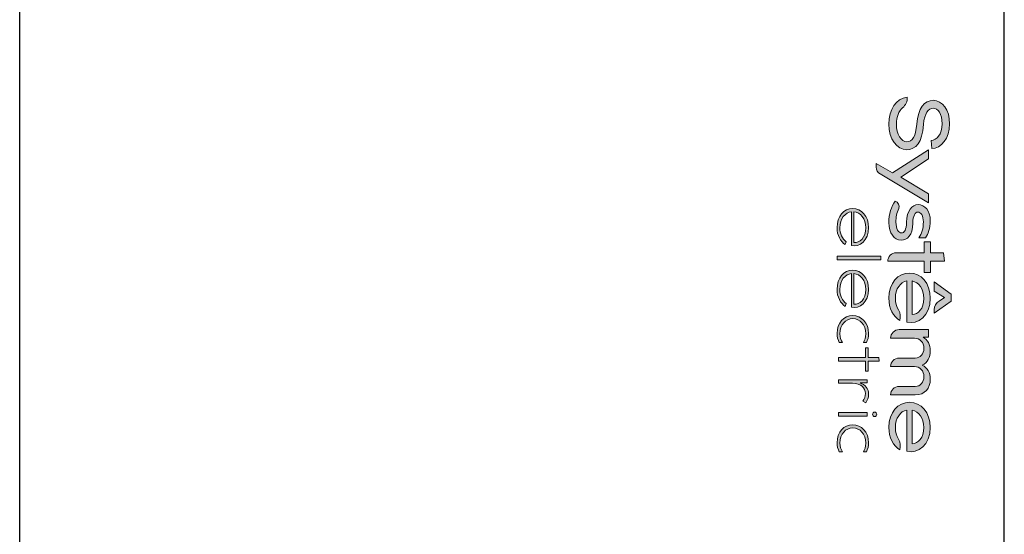
# Model space of a CAD drawing. Units: millimetres. Extents: x 262 to 465, y -17 to 103.
# Drawn here: x 336 to 391, y 14 to 43 of the extents above; entities that cross this region are included whole.
import ezdxf

# ---------------------------------------------------------------- set-up
doc = ezdxf.new("R2010")
doc.units = ezdxf.units.MM
doc.header["$MEASUREMENT"] = 0
doc.layers.add('_U+590D_U+4F4D_U+6309_U+952E_DXF_CONTINUOUS_LINE', color=7, linetype='Continuous')

# ---------------------------------------------------------------- blocks, each defined once
blk = doc.blocks.new('block 1130')
at = {"layer": '_U+590D_U+4F4D_U+6309_U+952E_DXF_CONTINUOUS_LINE', "color": 7, "lineweight": 25, "true_color": 0xffffff}
blk.add_lwpolyline([(335.862, -7.861), (335.862, 93.939)], dxfattribs=at)
blk = doc.blocks.new('block 1131')
at = {"layer": '_U+590D_U+4F4D_U+6309_U+952E_DXF_CONTINUOUS_LINE', "color": 7, "lineweight": 25, "true_color": 0xffffff}
blk.add_lwpolyline([(390.662, -7.861), (390.662, 93.939)], dxfattribs=at)
blk = doc.blocks.new('block 1236')
at = {"layer": '_U+590D_U+4F4D_U+6309_U+952E_DXF_CONTINUOUS_LINE', "true_color": 0xffffff}
h = blk.add_hatch(color=7, dxfattribs=at)
h.dxf.hatch_style = 2
edge = h.paths.add_edge_path()
edge.add_spline(control_points=[(387.623, 37.245), (387.623, 36.416), (387.151, 35.878), (386.636, 35.866), (386.636, 35.866), (386.604, 36.314), (386.604, 36.314), (386.895, 36.326), (387.202, 36.644), (387.202, 37.241), (387.202, 37.819), (386.97, 38.106), (386.707, 38.106), (386.44, 38.106), (386.22, 37.839), (386.168, 37.198), (386.101, 36.212), (385.74, 35.799), (385.233, 35.799), (384.706, 35.799), (384.239, 36.396), (384.239, 37.222), (384.239, 38.031), (384.632, 38.668), (385.264, 38.719), (385.278, 38.494), (385.176, 38.283), (385.003, 38.139), (384.795, 37.966), (384.659, 37.628), (384.659, 37.222), (384.659, 36.648), (384.93, 36.243), (385.233, 36.243), (385.551, 36.243), (385.744, 36.557), (385.795, 37.218), (385.862, 38.149), (386.239, 38.55), (386.707, 38.55), (387.222, 38.55), (387.623, 38.027), (387.623, 37.245)], knot_values=[0, 0, 0, 0, 0.352778, 0.352778, 0.352778, 0.705556, 0.705556, 0.705556, 1.058333, 1.058333, 1.058333, 1.411111, 1.411111, 1.411111, 1.763889, 1.763889, 1.763889, 2.116667, 2.116667, 2.116667, 2.469444, 2.469444, 2.469444, 2.822222, 2.822222, 2.822222, 3.175, 3.175, 3.175, 3.527778, 3.527778, 3.527778, 3.880556, 3.880556, 3.880556, 4.233333, 4.233333, 4.233333, 4.586111, 4.586111, 4.586111, 4.938889, 4.938889, 4.938889, 4.938889], degree=3, periodic=0)
edge.add_line((387.623, 37.245), (387.623, 37.245))
h = blk.add_hatch(color=7, dxfattribs=at)
h.dxf.hatch_style = 2
edge = h.paths.add_edge_path()
edge.add_spline(control_points=[(386.447, 35.787), (386.447, 35.787), (386.447, 35.288), (386.447, 35.288), (386.447, 35.288), (384.911, 34.278), (384.911, 34.278), (384.911, 34.278), (386.447, 33.347), (386.447, 33.347), (386.447, 33.347), (386.447, 32.851), (386.447, 32.851), (386.447, 32.851), (383.752, 34.45), (383.752, 34.45), (383.62, 34.528), (383.539, 34.671), (383.539, 34.825), (383.539, 34.825), (383.539, 35.036), (383.539, 35.036), (383.539, 35.036), (384.451, 34.506), (384.451, 34.506), (384.451, 34.506), (386.447, 35.787), (386.447, 35.787)], knot_values=[0, 0, 0, 0, 1, 1, 1, 2, 2, 2, 3, 3, 3, 4, 4, 4, 5, 5, 5, 6, 6, 6, 7, 7, 7, 8, 8, 8, 9, 9, 9, 9], degree=3, periodic=1)
h = blk.add_hatch(color=7, dxfattribs=at)
h.dxf.hatch_style = 2
edge = h.paths.add_edge_path()
edge.add_spline(control_points=[(384.922, 30.768), (384.533, 30.768), (384.239, 31.153), (384.239, 31.747), (384.239, 32.218), (384.364, 32.639), (384.6, 32.945), (384.772, 32.887), (384.858, 32.694), (384.786, 32.527), (384.685, 32.295), (384.632, 32.026), (384.632, 31.774), (384.632, 31.389), (384.781, 31.165), (384.938, 31.165), (385.099, 31.165), (385.217, 31.342), (385.229, 31.77), (385.241, 32.395), (385.512, 32.745), (385.881, 32.745), (386.231, 32.745), (386.546, 32.419), (386.546, 31.849), (386.546, 31.42), (386.435, 31.118), (386.286, 30.894), (386.286, 30.894), (385.913, 30.894), (385.913, 30.894), (386.07, 31.118), (386.16, 31.429), (386.16, 31.778), (386.16, 32.132), (386.015, 32.332), (385.858, 32.332), (385.701, 32.332), (385.583, 32.124), (385.575, 31.719), (385.559, 31.02), (385.276, 30.768), (384.922, 30.768)], knot_values=[0, 0, 0, 0, 0.352778, 0.352778, 0.352778, 0.705556, 0.705556, 0.705556, 1.058333, 1.058333, 1.058333, 1.411111, 1.411111, 1.411111, 1.763889, 1.763889, 1.763889, 2.116667, 2.116667, 2.116667, 2.469444, 2.469444, 2.469444, 2.822222, 2.822222, 2.822222, 3.175, 3.175, 3.175, 3.527778, 3.527778, 3.527778, 3.880556, 3.880556, 3.880556, 4.233333, 4.233333, 4.233333, 4.586111, 4.586111, 4.586111, 4.938889, 4.938889, 4.938889, 4.938889], degree=3, periodic=0)
edge.add_line((384.922, 30.768), (384.922, 30.768))
h = blk.add_hatch(color=7, dxfattribs=at)
h.dxf.hatch_style = 2
edge = h.paths.add_edge_path()
edge.add_spline(control_points=[(382.293, 30.633), (382.619, 30.615), (382.961, 30.895), (382.961, 31.459), (382.961, 31.981), (382.652, 32.309), (382.293, 32.345), (382.293, 32.345), (382.293, 30.633), (382.293, 30.633)], knot_values=[0, 0, 0, 0, 1, 1, 1, 2, 2, 2, 3, 3, 3, 3], degree=3, periodic=1)
edge = h.paths.add_edge_path()
edge.add_spline(control_points=[(381.355, 31.465), (381.355, 32.109), (381.748, 32.526), (382.233, 32.526), (382.718, 32.526), (383.113, 32.109), (383.113, 31.465), (383.113, 30.737), (382.61, 30.358), (382.164, 30.466), (382.164, 30.466), (382.164, 32.345), (382.164, 32.345), (381.807, 32.309), (381.511, 31.975), (381.511, 31.459), (381.511, 31.137), (381.649, 30.827), (381.867, 30.675), (381.867, 30.675), (381.817, 30.517), (381.817, 30.517), (381.556, 30.681), (381.355, 31.038), (381.355, 31.465)], knot_values=[0, 0, 0, 0, 0.352778, 0.352778, 0.352778, 0.705556, 0.705556, 0.705556, 1.058333, 1.058333, 1.058333, 1.411111, 1.411111, 1.411111, 1.763889, 1.763889, 1.763889, 2.116667, 2.116667, 2.116667, 2.469444, 2.469444, 2.469444, 2.822222, 2.822222, 2.822222, 2.822222], degree=3, periodic=0)
edge.add_line((381.355, 31.465), (381.355, 31.465))
h = blk.add_hatch(color=7, dxfattribs=at)
h.dxf.hatch_style = 2
edge = h.paths.add_edge_path()
edge.add_spline(control_points=[(387.34, 29.589), (387.34, 29.589), (386.565, 29.589), (386.565, 29.589), (386.565, 29.589), (386.565, 28.968), (386.565, 28.968), (386.565, 28.968), (386.212, 28.968), (386.212, 28.968), (386.212, 28.968), (386.212, 29.589), (386.212, 29.589), (386.212, 29.589), (384.182, 29.589), (384.182, 29.589), (384.182, 29.849), (384.393, 30.061), (384.653, 30.061), (384.653, 30.061), (386.212, 30.061), (386.212, 30.061), (386.212, 30.061), (386.212, 30.67), (386.212, 30.67), (386.212, 30.67), (386.565, 30.67), (386.565, 30.67), (386.565, 30.67), (386.565, 30.061), (386.565, 30.061), (386.565, 30.061), (387.273, 30.061), (387.273, 30.061), (387.273, 30.061), (387.34, 29.589), (387.34, 29.589)], knot_values=[0, 0, 0, 0, 1, 1, 1, 2, 2, 2, 3, 3, 3, 4, 4, 4, 5, 5, 5, 6, 6, 6, 7, 7, 7, 8, 8, 8, 9, 9, 9, 10, 10, 10, 11, 11, 11, 12, 12, 12, 12], degree=3, periodic=1)
h = blk.add_hatch(color=7, dxfattribs=at)
h.dxf.hatch_style = 2
h.paths.add_polyline_path([(383.787, 29.871), (383.787, 29.677), (381.358, 29.677), (381.358, 29.871)])
h = blk.add_hatch(color=7, dxfattribs=at)
h.dxf.hatch_style = 2
edge = h.paths.add_edge_path()
edge.add_spline(control_points=[(382.293, 27.196), (382.619, 27.178), (382.961, 27.459), (382.961, 28.022), (382.961, 28.544), (382.652, 28.872), (382.293, 28.908), (382.293, 28.908), (382.293, 27.196), (382.293, 27.196)], knot_values=[0, 0, 0, 0, 1, 1, 1, 2, 2, 2, 3, 3, 3, 3], degree=3, periodic=1)
edge = h.paths.add_edge_path()
edge.add_spline(control_points=[(381.355, 28.028), (381.355, 28.672), (381.748, 29.089), (382.233, 29.089), (382.718, 29.089), (383.113, 28.672), (383.113, 28.028), (383.113, 27.301), (382.61, 26.922), (382.164, 27.029), (382.164, 27.029), (382.164, 28.908), (382.164, 28.908), (381.807, 28.872), (381.511, 28.538), (381.511, 28.022), (381.511, 27.7), (381.649, 27.39), (381.867, 27.238), (381.867, 27.238), (381.817, 27.08), (381.817, 27.08), (381.556, 27.244), (381.355, 27.601), (381.355, 28.028)], knot_values=[0, 0, 0, 0, 0.352778, 0.352778, 0.352778, 0.705556, 0.705556, 0.705556, 1.058333, 1.058333, 1.058333, 1.411111, 1.411111, 1.411111, 1.763889, 1.763889, 1.763889, 2.116667, 2.116667, 2.116667, 2.469444, 2.469444, 2.469444, 2.822222, 2.822222, 2.822222, 2.822222], degree=3, periodic=0)
edge.add_line((381.355, 28.028), (381.355, 28.028))
h = blk.add_hatch(color=7, dxfattribs=at)
h.dxf.hatch_style = 2
edge = h.paths.add_edge_path()
edge.add_spline(control_points=[(385.539, 26.63), (385.87, 26.633), (386.188, 26.944), (386.188, 27.526), (386.188, 28.064), (385.901, 28.414), (385.539, 28.497), (385.539, 28.497), (385.539, 26.63), (385.539, 26.63)], knot_values=[0, 0, 0, 0, 1, 1, 1, 2, 2, 2, 3, 3, 3, 3], degree=3, periodic=1)
edge = h.paths.add_edge_path()
edge.add_spline(control_points=[(384.238, 27.538), (384.238, 28.386), (384.753, 28.937), (385.39, 28.937), (386.027, 28.937), (386.546, 28.386), (386.546, 27.538), (386.546, 26.559), (385.866, 26.044), (385.241, 26.209), (385.241, 26.209), (385.241, 28.5), (385.241, 28.5), (384.879, 28.426), (384.604, 28.068), (384.604, 27.526), (384.604, 27.288), (384.668, 27.057), (384.777, 26.88), (384.886, 26.703), (384.908, 26.486), (384.844, 26.288), (384.502, 26.504), (384.238, 26.975), (384.238, 27.538)], knot_values=[0, 0, 0, 0, 0.352778, 0.352778, 0.352778, 0.705556, 0.705556, 0.705556, 1.058333, 1.058333, 1.058333, 1.411111, 1.411111, 1.411111, 1.763889, 1.763889, 1.763889, 2.116667, 2.116667, 2.116667, 2.469444, 2.469444, 2.469444, 2.822222, 2.822222, 2.822222, 2.822222], degree=3, periodic=0)
edge.add_line((384.238, 27.538), (384.238, 27.538))
h = blk.add_hatch(color=7, dxfattribs=at)
h.dxf.hatch_style = 2
edge = h.paths.add_edge_path()
edge.add_spline(control_points=[(386.768, 28.442), (386.768, 28.442), (387.705, 27.765), (387.705, 27.765), (387.705, 27.765), (387.705, 27.361), (387.705, 27.361), (387.705, 27.361), (386.768, 26.702), (386.768, 26.702), (386.768, 26.702), (386.768, 26.902), (386.768, 26.902), (386.768, 27.095), (386.868, 27.276), (387.033, 27.378), (387.033, 27.378), (387.344, 27.571), (387.344, 27.571), (387.344, 27.571), (386.768, 27.927), (386.768, 27.927), (386.768, 27.927), (386.768, 28.442), (386.768, 28.442)], knot_values=[0, 0, 0, 0, 1, 1, 1, 2, 2, 2, 3, 3, 3, 4, 4, 4, 5, 5, 5, 6, 6, 6, 7, 7, 7, 8, 8, 8, 8], degree=3, periodic=1)
h = blk.add_hatch(color=7, dxfattribs=at)
h.dxf.hatch_style = 2
edge = h.paths.add_edge_path()
edge.add_spline(control_points=[(381.355, 25.577), (381.355, 26.177), (381.748, 26.569), (382.233, 26.569), (382.718, 26.569), (383.114, 26.177), (383.114, 25.577), (383.114, 25.382), (383.062, 25.202), (382.994, 25.071), (382.994, 25.071), (382.823, 25.071), (382.823, 25.071), (382.892, 25.174), (382.955, 25.349), (382.955, 25.557), (382.955, 26.063), (382.628, 26.396), (382.233, 26.396), (381.844, 26.396), (381.514, 26.063), (381.514, 25.557), (381.514, 25.349), (381.58, 25.196), (381.658, 25.071), (381.658, 25.071), (381.481, 25.071), (381.481, 25.071), (381.406, 25.213), (381.355, 25.385), (381.355, 25.577)], knot_values=[0, 0, 0, 0, 0.352778, 0.352778, 0.352778, 0.705556, 0.705556, 0.705556, 1.058333, 1.058333, 1.058333, 1.411111, 1.411111, 1.411111, 1.763889, 1.763889, 1.763889, 2.116667, 2.116667, 2.116667, 2.469444, 2.469444, 2.469444, 2.822222, 2.822222, 2.822222, 3.175, 3.175, 3.175, 3.527778, 3.527778, 3.527778, 3.527778], degree=3, periodic=0)
edge.add_line((381.355, 25.577), (381.355, 25.577))
h = blk.add_hatch(color=7, dxfattribs=at)
h.dxf.hatch_style = 2
edge = h.paths.add_edge_path()
edge.add_spline(control_points=[(386.192, 24.743), (386.192, 25.069), (385.96, 25.309), (385.673, 25.309), (385.673, 25.309), (384.337, 25.309), (384.337, 25.309), (384.337, 25.572), (384.55, 25.785), (384.813, 25.785), (384.813, 25.785), (386.447, 25.785), (386.447, 25.785), (386.447, 25.785), (386.447, 25.368), (386.447, 25.368), (386.447, 25.368), (386.141, 25.368), (386.141, 25.368), (386.396, 25.223), (386.546, 24.947), (386.546, 24.606), (386.546, 24.24), (386.388, 23.945), (386.098, 23.812), (386.377, 23.674), (386.546, 23.391), (386.546, 23.025), (386.546, 22.522), (386.243, 22.153), (385.712, 22.153), (385.712, 22.153), (384.337, 22.153), (384.337, 22.153), (384.337, 22.413), (384.548, 22.625), (384.808, 22.625), (384.808, 22.625), (385.712, 22.625), (385.712, 22.625), (385.992, 22.625), (386.192, 22.853), (386.192, 23.163), (386.192, 23.489), (385.96, 23.733), (385.673, 23.733), (385.673, 23.733), (384.337, 23.733), (384.337, 23.733), (384.337, 23.993), (384.548, 24.205), (384.808, 24.205), (384.808, 24.205), (385.712, 24.205), (385.712, 24.205), (385.992, 24.205), (386.192, 24.433), (386.192, 24.743)], knot_values=[0, 0, 0, 0, 0.352778, 0.352778, 0.352778, 0.705556, 0.705556, 0.705556, 1.058333, 1.058333, 1.058333, 1.411111, 1.411111, 1.411111, 1.763889, 1.763889, 1.763889, 2.116667, 2.116667, 2.116667, 2.469444, 2.469444, 2.469444, 2.822222, 2.822222, 2.822222, 3.175, 3.175, 3.175, 3.527778, 3.527778, 3.527778, 3.880556, 3.880556, 3.880556, 4.233333, 4.233333, 4.233333, 4.586111, 4.586111, 4.586111, 4.938889, 4.938889, 4.938889, 5.291667, 5.291667, 5.291667, 5.644444, 5.644444, 5.644444, 5.997222, 5.997222, 5.997222, 6.35, 6.35, 6.35, 6.702778, 6.702778, 6.702778, 6.702778], degree=3, periodic=0)
edge.add_line((386.192, 24.743), (386.192, 24.743))
h = blk.add_hatch(color=7, dxfattribs=at)
h.dxf.hatch_style = 2
h.paths.add_polyline_path([(383.706, 24.029), (383.092, 24.029), (383.092, 23.478), (382.943, 23.478), (382.943, 24.029), (381.43, 24.029), (381.43, 24.226), (382.943, 24.226), (382.943, 24.769), (383.092, 24.769), (383.092, 24.226), (383.68, 24.226)])
h = blk.add_hatch(color=7, dxfattribs=at)
h.dxf.hatch_style = 2
edge = h.paths.add_edge_path()
edge.add_spline(control_points=[(382.934, 22.237), (382.934, 22.533), (382.697, 22.801), (382.212, 22.801), (382.212, 22.801), (381.43, 22.801), (381.43, 22.801), (381.43, 22.801), (381.43, 22.998), (381.43, 22.998), (381.43, 22.998), (383.038, 22.998), (383.038, 22.998), (383.038, 22.998), (383.038, 22.819), (383.038, 22.819), (383.038, 22.819), (382.643, 22.819), (382.643, 22.819), (382.919, 22.72), (383.114, 22.503), (383.114, 22.187), (383.114, 21.996), (383.048, 21.838), (382.952, 21.716), (382.952, 21.716), (382.787, 21.796), (382.787, 21.796), (382.889, 21.93), (382.934, 22.088), (382.934, 22.237)], knot_values=[0, 0, 0, 0, 0.352778, 0.352778, 0.352778, 0.705556, 0.705556, 0.705556, 1.058333, 1.058333, 1.058333, 1.411111, 1.411111, 1.411111, 1.763889, 1.763889, 1.763889, 2.116667, 2.116667, 2.116667, 2.469444, 2.469444, 2.469444, 2.822222, 2.822222, 2.822222, 3.175, 3.175, 3.175, 3.527778, 3.527778, 3.527778, 3.527778], degree=3, periodic=0)
edge.add_line((382.934, 22.237), (382.934, 22.237))
h = blk.add_hatch(color=7, dxfattribs=at)
h.dxf.hatch_style = 2
edge = h.paths.add_edge_path()
edge.add_spline(control_points=[(385.539, 19.437), (385.87, 19.441), (386.188, 19.752), (386.188, 20.333), (386.188, 20.872), (385.901, 21.222), (385.539, 21.304), (385.539, 21.304), (385.539, 19.437), (385.539, 19.437)], knot_values=[0, 0, 0, 0, 1, 1, 1, 2, 2, 2, 3, 3, 3, 3], degree=3, periodic=1)
edge = h.paths.add_edge_path()
edge.add_spline(control_points=[(384.238, 20.345), (384.238, 21.194), (384.753, 21.744), (385.39, 21.744), (386.027, 21.744), (386.546, 21.194), (386.546, 20.345), (386.546, 19.366), (385.866, 18.852), (385.241, 19.017), (385.241, 19.017), (385.241, 21.308), (385.241, 21.308), (384.879, 21.233), (384.604, 20.876), (384.604, 20.333), (384.604, 20.096), (384.668, 19.864), (384.777, 19.687), (384.886, 19.51), (384.908, 19.293), (384.844, 19.095), (384.502, 19.311), (384.238, 19.783), (384.238, 20.345)], knot_values=[0, 0, 0, 0, 0.352778, 0.352778, 0.352778, 0.705556, 0.705556, 0.705556, 1.058333, 1.058333, 1.058333, 1.411111, 1.411111, 1.411111, 1.763889, 1.763889, 1.763889, 2.116667, 2.116667, 2.116667, 2.469444, 2.469444, 2.469444, 2.822222, 2.822222, 2.822222, 2.822222], degree=3, periodic=0)
edge.add_line((384.238, 20.345), (384.238, 20.345))
h = blk.add_hatch(color=7, dxfattribs=at)
h.dxf.hatch_style = 2
h.paths.add_polyline_path([(383.038, 21.17), (383.038, 20.976), (381.43, 20.976), (381.43, 21.17)])
edge = h.paths.add_edge_path()
edge.add_spline(control_points=[(383.566, 21.072), (383.566, 21.006), (383.512, 20.949), (383.449, 20.949), (383.386, 20.949), (383.332, 21.006), (383.332, 21.072), (383.332, 21.14), (383.386, 21.2), (383.449, 21.2), (383.512, 21.2), (383.566, 21.14), (383.566, 21.072)], knot_values=[0, 0, 0, 0, 0.352778, 0.352778, 0.352778, 0.705556, 0.705556, 0.705556, 1.058333, 1.058333, 1.058333, 1.411111, 1.411111, 1.411111, 1.411111], degree=3, periodic=0)
edge.add_line((383.566, 21.072), (383.566, 21.072))
h = blk.add_hatch(color=7, dxfattribs=at)
h.dxf.hatch_style = 2
edge = h.paths.add_edge_path()
edge.add_spline(control_points=[(381.355, 19.493), (381.355, 20.092), (381.748, 20.484), (382.233, 20.484), (382.718, 20.484), (383.114, 20.092), (383.114, 19.493), (383.114, 19.298), (383.062, 19.118), (382.994, 18.987), (382.994, 18.987), (382.823, 18.987), (382.823, 18.987), (382.892, 19.09), (382.955, 19.265), (382.955, 19.473), (382.955, 19.979), (382.628, 20.312), (382.233, 20.312), (381.844, 20.312), (381.514, 19.979), (381.514, 19.473), (381.514, 19.265), (381.58, 19.112), (381.658, 18.987), (381.658, 18.987), (381.481, 18.987), (381.481, 18.987), (381.406, 19.129), (381.355, 19.301), (381.355, 19.493)], knot_values=[0, 0, 0, 0, 0.352778, 0.352778, 0.352778, 0.705556, 0.705556, 0.705556, 1.058333, 1.058333, 1.058333, 1.411111, 1.411111, 1.411111, 1.763889, 1.763889, 1.763889, 2.116667, 2.116667, 2.116667, 2.469444, 2.469444, 2.469444, 2.822222, 2.822222, 2.822222, 3.175, 3.175, 3.175, 3.527778, 3.527778, 3.527778, 3.527778], degree=3, periodic=0)
edge.add_line((381.355, 19.493), (381.355, 19.493))
at = {"layer": '_U+590D_U+4F4D_U+6309_U+952E_DXF_CONTINUOUS_LINE', "lineweight": 0}
for points in [[(383.787, 29.871), (383.787, 29.677), (381.358, 29.677), (381.358, 29.871), (383.787, 29.871)], [(383.706, 24.029), (383.092, 24.029), (383.092, 23.478), (382.943, 23.478), (382.943, 24.029), (381.43, 24.029), (381.43, 24.226), (382.943, 24.226), (382.943, 24.769), (383.092, 24.769), (383.092, 24.226), (383.68, 24.226), (383.706, 24.029)], [(383.038, 21.17), (383.038, 20.976), (381.43, 20.976), (381.43, 21.17), (383.038, 21.17)]]:
    blk.add_lwpolyline(points, dxfattribs=at)
at = {"layer": '_U+590D_U+4F4D_U+6309_U+952E_DXF_CONTINUOUS_LINE', "color": 7, "lineweight": 18, "true_color": 0xffffff}
blk.add_open_spline([(389.666, -8.759), (390.218, -8.759), (390.666, -8.312), (390.666, -7.759), (390.666, -7.759), (390.666, 94.041), (390.666, 94.041), (390.666, 94.593), (390.218, 95.041), (389.666, 95.041), (389.666, 95.041), (336.866, 95.041), (336.866, 95.041), (336.313, 95.041), (335.866, 94.593), (335.866, 94.041), (335.866, 94.041), (335.866, -7.759), (335.866, -7.759), (335.866, -8.312), (336.313, -8.759), (336.866, -8.759), (336.866, -8.759), (389.666, -8.759), (389.666, -8.759)], degree=3, knots=[0, 0, 0, 0, 1, 1, 1, 2, 2, 2, 3, 3, 3, 4, 4, 4, 5, 5, 5, 6, 6, 6, 7, 7, 7, 8, 8, 8, 8], dxfattribs=at)
at = {"layer": '_U+590D_U+4F4D_U+6309_U+952E_DXF_CONTINUOUS_LINE', "lineweight": 0}
for points, knots in [([(387.623, 37.245), (387.623, 36.416), (387.151, 35.878), (386.636, 35.866), (386.636, 35.866), (386.604, 36.314), (386.604, 36.314), (386.895, 36.326), (387.202, 36.644), (387.202, 37.241), (387.202, 37.819), (386.97, 38.106), (386.707, 38.106), (386.44, 38.106), (386.22, 37.839), (386.168, 37.198), (386.101, 36.212), (385.74, 35.799), (385.233, 35.799), (384.706, 35.799), (384.239, 36.396), (384.239, 37.222), (384.239, 38.031), (384.632, 38.668), (385.264, 38.719), (385.278, 38.494), (385.176, 38.283), (385.003, 38.139), (384.795, 37.966), (384.659, 37.628), (384.659, 37.222), (384.659, 36.648), (384.93, 36.243), (385.233, 36.243), (385.551, 36.243), (385.744, 36.557), (385.795, 37.218), (385.862, 38.149), (386.239, 38.55), (386.707, 38.55), (387.222, 38.55), (387.623, 38.027), (387.623, 37.245)], [0, 0, 0, 0, 1, 1, 1, 2, 2, 2, 3, 3, 3, 4, 4, 4, 5, 5, 5, 6, 6, 6, 7, 7, 7, 8, 8, 8, 9, 9, 9, 10, 10, 10, 11, 11, 11, 12, 12, 12, 13, 13, 13, 14, 14, 14, 14]), ([(386.447, 35.787), (386.447, 35.787), (386.447, 35.288), (386.447, 35.288), (386.447, 35.288), (384.911, 34.278), (384.911, 34.278), (384.911, 34.278), (386.447, 33.347), (386.447, 33.347), (386.447, 33.347), (386.447, 32.851), (386.447, 32.851), (386.447, 32.851), (383.752, 34.45), (383.752, 34.45), (383.62, 34.528), (383.539, 34.671), (383.539, 34.825), (383.539, 34.825), (383.539, 35.036), (383.539, 35.036), (383.539, 35.036), (384.451, 34.506), (384.451, 34.506), (384.451, 34.506), (386.447, 35.787), (386.447, 35.787)], [0, 0, 0, 0, 1, 1, 1, 2, 2, 2, 3, 3, 3, 4, 4, 4, 5, 5, 5, 6, 6, 6, 7, 7, 7, 8, 8, 8, 9, 9, 9, 9]), ([(384.922, 30.768), (384.533, 30.768), (384.239, 31.153), (384.239, 31.747), (384.239, 32.218), (384.364, 32.639), (384.6, 32.945), (384.772, 32.887), (384.858, 32.694), (384.786, 32.527), (384.685, 32.295), (384.632, 32.026), (384.632, 31.774), (384.632, 31.389), (384.781, 31.165), (384.938, 31.165), (385.099, 31.165), (385.217, 31.342), (385.229, 31.77), (385.241, 32.395), (385.512, 32.745), (385.881, 32.745), (386.231, 32.745), (386.546, 32.419), (386.546, 31.849), (386.546, 31.42), (386.435, 31.118), (386.286, 30.894), (386.286, 30.894), (385.913, 30.894), (385.913, 30.894), (386.07, 31.118), (386.16, 31.429), (386.16, 31.778), (386.16, 32.132), (386.015, 32.332), (385.858, 32.332), (385.701, 32.332), (385.583, 32.124), (385.575, 31.719), (385.559, 31.02), (385.276, 30.768), (384.922, 30.768)], [0, 0, 0, 0, 1, 1, 1, 2, 2, 2, 3, 3, 3, 4, 4, 4, 5, 5, 5, 6, 6, 6, 7, 7, 7, 8, 8, 8, 9, 9, 9, 10, 10, 10, 11, 11, 11, 12, 12, 12, 13, 13, 13, 14, 14, 14, 14]), ([(381.355, 31.465), (381.355, 32.109), (381.748, 32.526), (382.233, 32.526), (382.718, 32.526), (383.113, 32.109), (383.113, 31.465), (383.113, 30.737), (382.61, 30.358), (382.164, 30.466), (382.164, 30.466), (382.164, 32.345), (382.164, 32.345), (381.807, 32.309), (381.511, 31.975), (381.511, 31.459), (381.511, 31.137), (381.649, 30.827), (381.867, 30.675), (381.867, 30.675), (381.817, 30.517), (381.817, 30.517), (381.556, 30.681), (381.355, 31.038), (381.355, 31.465)], [0, 0, 0, 0, 1, 1, 1, 2, 2, 2, 3, 3, 3, 4, 4, 4, 5, 5, 5, 6, 6, 6, 7, 7, 7, 8, 8, 8, 8]), ([(382.293, 30.633), (382.619, 30.615), (382.961, 30.895), (382.961, 31.459), (382.961, 31.981), (382.652, 32.309), (382.293, 32.345), (382.293, 32.345), (382.293, 30.633), (382.293, 30.633)], [0, 0, 0, 0, 1, 1, 1, 2, 2, 2, 3, 3, 3, 3]), ([(387.34, 29.589), (387.34, 29.589), (386.565, 29.589), (386.565, 29.589), (386.565, 29.589), (386.565, 28.968), (386.565, 28.968), (386.565, 28.968), (386.212, 28.968), (386.212, 28.968), (386.212, 28.968), (386.212, 29.589), (386.212, 29.589), (386.212, 29.589), (384.182, 29.589), (384.182, 29.589), (384.182, 29.849), (384.393, 30.061), (384.653, 30.061), (384.653, 30.061), (386.212, 30.061), (386.212, 30.061), (386.212, 30.061), (386.212, 30.67), (386.212, 30.67), (386.212, 30.67), (386.565, 30.67), (386.565, 30.67), (386.565, 30.67), (386.565, 30.061), (386.565, 30.061), (386.565, 30.061), (387.273, 30.061), (387.273, 30.061), (387.273, 30.061), (387.34, 29.589), (387.34, 29.589)], [0, 0, 0, 0, 1, 1, 1, 2, 2, 2, 3, 3, 3, 4, 4, 4, 5, 5, 5, 6, 6, 6, 7, 7, 7, 8, 8, 8, 9, 9, 9, 10, 10, 10, 11, 11, 11, 12, 12, 12, 12]), ([(381.355, 28.028), (381.355, 28.672), (381.748, 29.089), (382.233, 29.089), (382.718, 29.089), (383.113, 28.672), (383.113, 28.028), (383.113, 27.301), (382.61, 26.922), (382.164, 27.029), (382.164, 27.029), (382.164, 28.908), (382.164, 28.908), (381.807, 28.872), (381.511, 28.538), (381.511, 28.022), (381.511, 27.7), (381.649, 27.39), (381.867, 27.238), (381.867, 27.238), (381.817, 27.08), (381.817, 27.08), (381.556, 27.244), (381.355, 27.601), (381.355, 28.028)], [0, 0, 0, 0, 1, 1, 1, 2, 2, 2, 3, 3, 3, 4, 4, 4, 5, 5, 5, 6, 6, 6, 7, 7, 7, 8, 8, 8, 8]), ([(382.293, 27.196), (382.619, 27.178), (382.961, 27.459), (382.961, 28.022), (382.961, 28.544), (382.652, 28.872), (382.293, 28.908), (382.293, 28.908), (382.293, 27.196), (382.293, 27.196)], [0, 0, 0, 0, 1, 1, 1, 2, 2, 2, 3, 3, 3, 3]), ([(384.238, 27.538), (384.238, 28.386), (384.753, 28.937), (385.39, 28.937), (386.027, 28.937), (386.546, 28.386), (386.546, 27.538), (386.546, 26.559), (385.866, 26.044), (385.241, 26.209), (385.241, 26.209), (385.241, 28.5), (385.241, 28.5), (384.879, 28.426), (384.604, 28.068), (384.604, 27.526), (384.604, 27.288), (384.668, 27.057), (384.777, 26.88), (384.886, 26.703), (384.908, 26.486), (384.844, 26.288), (384.502, 26.504), (384.238, 26.975), (384.238, 27.538)], [0, 0, 0, 0, 1, 1, 1, 2, 2, 2, 3, 3, 3, 4, 4, 4, 5, 5, 5, 6, 6, 6, 7, 7, 7, 8, 8, 8, 8]), ([(385.539, 26.63), (385.87, 26.633), (386.188, 26.944), (386.188, 27.526), (386.188, 28.064), (385.901, 28.414), (385.539, 28.497), (385.539, 28.497), (385.539, 26.63), (385.539, 26.63)], [0, 0, 0, 0, 1, 1, 1, 2, 2, 2, 3, 3, 3, 3]), ([(386.768, 28.442), (386.768, 28.442), (387.705, 27.765), (387.705, 27.765), (387.705, 27.765), (387.705, 27.361), (387.705, 27.361), (387.705, 27.361), (386.768, 26.702), (386.768, 26.702), (386.768, 26.702), (386.768, 26.902), (386.768, 26.902), (386.768, 27.095), (386.868, 27.276), (387.033, 27.378), (387.033, 27.378), (387.344, 27.571), (387.344, 27.571), (387.344, 27.571), (386.768, 27.927), (386.768, 27.927), (386.768, 27.927), (386.768, 28.442), (386.768, 28.442)], [0, 0, 0, 0, 1, 1, 1, 2, 2, 2, 3, 3, 3, 4, 4, 4, 5, 5, 5, 6, 6, 6, 7, 7, 7, 8, 8, 8, 8]), ([(381.355, 25.577), (381.355, 26.177), (381.748, 26.569), (382.233, 26.569), (382.718, 26.569), (383.114, 26.177), (383.114, 25.577), (383.114, 25.382), (383.062, 25.202), (382.994, 25.071), (382.994, 25.071), (382.823, 25.071), (382.823, 25.071), (382.892, 25.174), (382.955, 25.349), (382.955, 25.557), (382.955, 26.063), (382.628, 26.396), (382.233, 26.396), (381.844, 26.396), (381.514, 26.063), (381.514, 25.557), (381.514, 25.349), (381.58, 25.196), (381.658, 25.071), (381.658, 25.071), (381.481, 25.071), (381.481, 25.071), (381.406, 25.213), (381.355, 25.385), (381.355, 25.577)], [0, 0, 0, 0, 1, 1, 1, 2, 2, 2, 3, 3, 3, 4, 4, 4, 5, 5, 5, 6, 6, 6, 7, 7, 7, 8, 8, 8, 9, 9, 9, 10, 10, 10, 10]), ([(386.192, 24.743), (386.192, 25.069), (385.96, 25.309), (385.673, 25.309), (385.673, 25.309), (384.337, 25.309), (384.337, 25.309), (384.337, 25.572), (384.55, 25.785), (384.813, 25.785), (384.813, 25.785), (386.447, 25.785), (386.447, 25.785), (386.447, 25.785), (386.447, 25.368), (386.447, 25.368), (386.447, 25.368), (386.141, 25.368), (386.141, 25.368), (386.396, 25.223), (386.546, 24.947), (386.546, 24.606), (386.546, 24.24), (386.388, 23.945), (386.098, 23.812), (386.377, 23.674), (386.546, 23.391), (386.546, 23.025), (386.546, 22.522), (386.243, 22.153), (385.712, 22.153), (385.712, 22.153), (384.337, 22.153), (384.337, 22.153), (384.337, 22.413), (384.548, 22.625), (384.808, 22.625), (384.808, 22.625), (385.712, 22.625), (385.712, 22.625), (385.992, 22.625), (386.192, 22.853), (386.192, 23.163), (386.192, 23.489), (385.96, 23.733), (385.673, 23.733), (385.673, 23.733), (384.337, 23.733), (384.337, 23.733), (384.337, 23.993), (384.548, 24.205), (384.808, 24.205), (384.808, 24.205), (385.712, 24.205), (385.712, 24.205), (385.992, 24.205), (386.192, 24.433), (386.192, 24.743)], [0, 0, 0, 0, 1, 1, 1, 2, 2, 2, 3, 3, 3, 4, 4, 4, 5, 5, 5, 6, 6, 6, 7, 7, 7, 8, 8, 8, 9, 9, 9, 10, 10, 10, 11, 11, 11, 12, 12, 12, 13, 13, 13, 14, 14, 14, 15, 15, 15, 16, 16, 16, 17, 17, 17, 18, 18, 18, 19, 19, 19, 19]), ([(382.934, 22.237), (382.934, 22.533), (382.697, 22.801), (382.212, 22.801), (382.212, 22.801), (381.43, 22.801), (381.43, 22.801), (381.43, 22.801), (381.43, 22.998), (381.43, 22.998), (381.43, 22.998), (383.038, 22.998), (383.038, 22.998), (383.038, 22.998), (383.038, 22.819), (383.038, 22.819), (383.038, 22.819), (382.643, 22.819), (382.643, 22.819), (382.919, 22.72), (383.114, 22.503), (383.114, 22.187), (383.114, 21.996), (383.048, 21.838), (382.952, 21.716), (382.952, 21.716), (382.787, 21.796), (382.787, 21.796), (382.889, 21.93), (382.934, 22.088), (382.934, 22.237)], [0, 0, 0, 0, 1, 1, 1, 2, 2, 2, 3, 3, 3, 4, 4, 4, 5, 5, 5, 6, 6, 6, 7, 7, 7, 8, 8, 8, 9, 9, 9, 10, 10, 10, 10]), ([(384.238, 20.345), (384.238, 21.194), (384.753, 21.744), (385.39, 21.744), (386.027, 21.744), (386.546, 21.194), (386.546, 20.345), (386.546, 19.366), (385.866, 18.852), (385.241, 19.017), (385.241, 19.017), (385.241, 21.308), (385.241, 21.308), (384.879, 21.233), (384.604, 20.876), (384.604, 20.333), (384.604, 20.096), (384.668, 19.864), (384.777, 19.687), (384.886, 19.51), (384.908, 19.293), (384.844, 19.095), (384.502, 19.311), (384.238, 19.783), (384.238, 20.345)], [0, 0, 0, 0, 1, 1, 1, 2, 2, 2, 3, 3, 3, 4, 4, 4, 5, 5, 5, 6, 6, 6, 7, 7, 7, 8, 8, 8, 8]), ([(383.566, 21.072), (383.566, 21.006), (383.512, 20.949), (383.449, 20.949), (383.386, 20.949), (383.332, 21.006), (383.332, 21.072), (383.332, 21.14), (383.386, 21.2), (383.449, 21.2), (383.512, 21.2), (383.566, 21.14), (383.566, 21.072)], [0, 0, 0, 0, 1, 1, 1, 2, 2, 2, 3, 3, 3, 4, 4, 4, 4]), ([(385.539, 19.437), (385.87, 19.441), (386.188, 19.752), (386.188, 20.333), (386.188, 20.872), (385.901, 21.222), (385.539, 21.304), (385.539, 21.304), (385.539, 19.437), (385.539, 19.437)], [0, 0, 0, 0, 1, 1, 1, 2, 2, 2, 3, 3, 3, 3]), ([(381.355, 19.493), (381.355, 20.092), (381.748, 20.484), (382.233, 20.484), (382.718, 20.484), (383.114, 20.092), (383.114, 19.493), (383.114, 19.298), (383.062, 19.118), (382.994, 18.987), (382.994, 18.987), (382.823, 18.987), (382.823, 18.987), (382.892, 19.09), (382.955, 19.265), (382.955, 19.473), (382.955, 19.979), (382.628, 20.312), (382.233, 20.312), (381.844, 20.312), (381.514, 19.979), (381.514, 19.473), (381.514, 19.265), (381.58, 19.112), (381.658, 18.987), (381.658, 18.987), (381.481, 18.987), (381.481, 18.987), (381.406, 19.129), (381.355, 19.301), (381.355, 19.493)], [0, 0, 0, 0, 1, 1, 1, 2, 2, 2, 3, 3, 3, 4, 4, 4, 5, 5, 5, 6, 6, 6, 7, 7, 7, 8, 8, 8, 9, 9, 9, 10, 10, 10, 10])]:
    blk.add_open_spline(points, degree=3, knots=knots, dxfattribs=at)

msp = doc.modelspace()

# ---------------------------------------------------------------- block references
at = {"layer": '_U+590D_U+4F4D_U+6309_U+952E_DXF_CONTINUOUS_LINE'}
for name in ['block 1236', 'block 1130', 'block 1131']:
    msp.add_blockref(name, (0, 0), dxfattribs=at)

doc.saveas('drawing.dxf')
